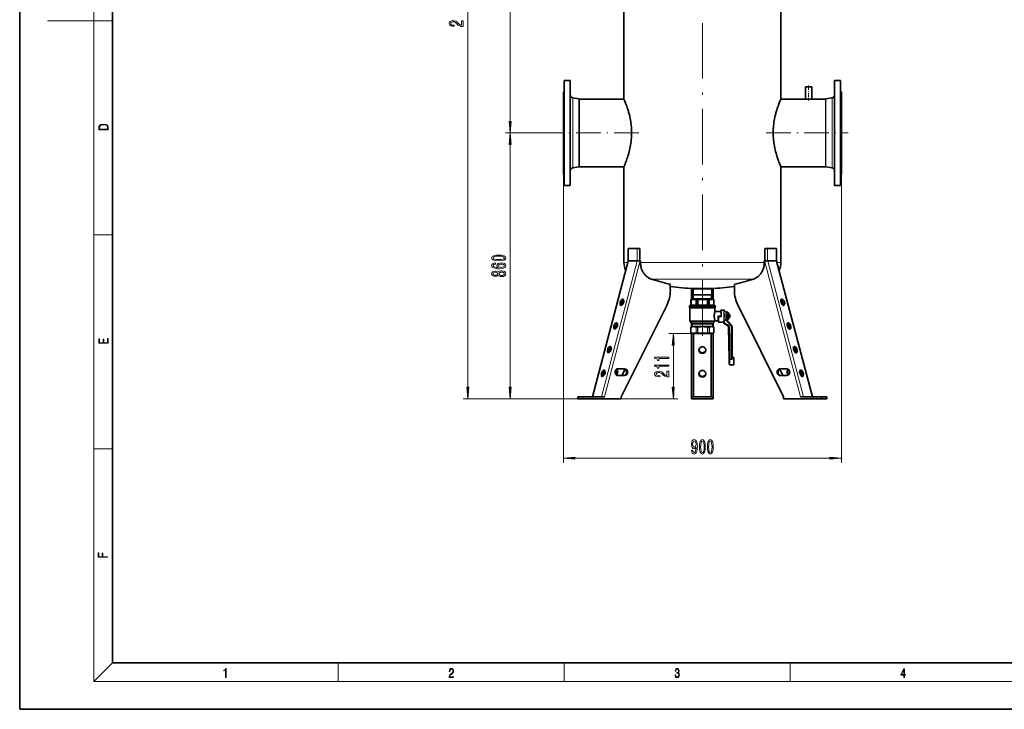
# Model space of a CAD drawing. Extents: x 0 to 420, y 0 to 297.
# Drawn here: x 0 to 212, y 0 to 149 of the extents above; entities that cross this region are included whole.
import ezdxf

# ---------------------------------------------------------------- set-up
doc = ezdxf.new("R2010")
doc.units = 0
doc.linetypes.add('DASHDOT', pattern=[18.5, 12, -3, 0.5, -3])

msp = doc.modelspace()

# ---------------------------------------------------------------- linework, layer by layer
at = {"color": 7, "lineweight": 35}
for p, q in [((0, 297), (0, 0)), ((20, 287), (20, 10)), ((130.41, 131.63), (130.41, 183.69)), ((164.27, 131.63), (164.27, 183.69)), ((117.54, 135.66), (117.54, 114.38)), ((118.81, 135.66), (117.54, 135.66)), ((118.81, 135.66), (118.81, 114.38)), ((169.6, 134.29), (169.56, 134.26)), ((170.61, 134.26), (169.56, 134.26)), ((169.56, 131.63), (169.56, 134.26)), ((170.6, 134.29), (169.6, 134.29)), ((170.95, 134.29), (170.6, 134.29)), ((170.98, 134.26), (170.61, 134.26)), ((170.95, 134.29), (170.98, 134.26)), ((170.98, 131.63), (170.98, 134.26)), ((175.87, 134.27), (175.87, 135.66)), ((175.87, 135.66), (177.14, 135.66)), ((175.87, 112.99), (175.87, 134.27)), ((177.14, 134.27), (177.14, 135.66)), ((177.14, 112.99), (177.14, 134.27)), ((117.34, 133.19), (117.34, 116.54)), ((117.54, 133.19), (117.34, 133.19)), ((120.67, 131.64), (119.36, 131.87)), ((174.01, 131.64), (175.32, 131.87)), ((177.14, 133.19), (177.34, 133.19)), ((177.34, 132.11), (177.34, 133.19)), ((177.34, 115.46), (177.34, 132.11)), ((130.41, 131.63), (120.79, 131.63)), ((164.27, 131.63), (169.56, 131.63)), ((170.61, 131.63), (169.56, 131.63)), ((170.98, 131.63), (170.61, 131.63)), ((170.98, 131.63), (173.89, 131.63)), ((120.67, 117.01), (119.36, 116.78)), ((130.41, 117.02), (120.79, 117.02)), ((130.41, 112.68), (130.41, 117.02)), ((164.27, 117.02), (173.89, 117.02)), ((164.27, 112.68), (164.27, 117.02)), ((174.01, 117.01), (175.32, 116.78)), ((117.34, 116.54), (117.34, 115.46)), ((117.54, 115.46), (117.34, 115.46)), ((177.14, 115.46), (177.34, 115.46)), ((117.54, 114.38), (117.54, 112.99)), ((118.81, 112.99), (117.54, 112.99)), ((118.81, 114.38), (118.81, 112.99)), ((130.41, 112.68), (130.41, 96.37)), ((164.27, 112.68), (164.27, 96.37)), ((175.87, 112.99), (177.14, 112.99)), ((131.33, 99.39), (131.4, 99.39)), ((131.33, 99.39), (131.33, 96.77)), ((133.26, 99.39), (131.4, 99.39)), ((133.26, 99.39), (133.84, 99.39)), ((133.84, 96.77), (133.84, 99.39)), ((160.84, 96.77), (160.84, 99.39)), ((160.84, 99.39), (161.42, 99.39)), ((163.28, 99.39), (161.42, 99.39)), ((163.28, 99.39), (163.35, 99.39)), ((163.35, 96.77), (163.35, 99.39)), ((123.6, 67.39), (131.32, 96.66)), ((133.84, 96.72), (133.84, 96.77)), ((133.9, 96.72), (133.84, 96.72)), ((133.9, 96.72), (133.98, 96.72)), ((133.98, 96.37), (133.98, 96.72)), ((160.78, 96.72), (160.7, 96.72)), ((160.7, 96.37), (160.7, 96.72)), ((160.78, 96.72), (160.84, 96.72)), ((160.84, 96.72), (160.84, 96.77)), ((171.08, 67.39), (163.36, 96.66)), ((140.42, 91.66), (140.42, 90.42)), ((154.26, 91.66), (154.26, 90.42)), ((145.01, 90.78), (145.01, 90.42)), ((145.01, 88.52), (145.01, 90.42)), ((145.33, 90.72), (149.1, 90.72)), ((145.33, 90.72), (145.33, 89.41)), ((145.33, 89.41), (149.1, 89.41)), ((145.36, 89.39), (145.33, 89.41)), ((145.36, 89.39), (149.08, 89.39)), ((145.36, 89.39), (145.36, 88.52)), ((145.41, 90.76), (145.41, 90.72)), ((145.53, 90.76), (147.34, 90.76)), ((145.54, 90.76), (145.54, 90.72)), ((148.93, 90.76), (147.34, 90.76)), ((148.93, 90.76), (149.15, 90.76)), ((149.08, 89.39), (149.32, 89.39)), ((149.1, 90.72), (149.35, 90.72)), ((149.1, 89.41), (149.35, 89.41)), ((149.14, 90.76), (149.14, 90.72)), ((149.27, 90.76), (149.27, 90.72)), ((149.32, 89.39), (149.35, 89.41)), ((149.32, 89.39), (149.32, 88.52)), ((149.35, 90.72), (149.35, 89.41)), ((149.67, 90.78), (149.67, 90.42)), ((149.67, 88.52), (149.67, 90.42)), ((145.01, 88.52), (144.87, 88.39)), ((144.87, 88.39), (144.89, 88.39)), ((144.87, 88.39), (144.87, 87.22)), ((145.02, 88.52), (144.89, 88.39)), ((145.99, 88.39), (144.89, 88.39)), ((144.89, 88.39), (144.89, 87.22)), ((145.01, 88.52), (145.02, 88.52)), ((146.09, 88.52), (145.02, 88.52)), ((146.09, 88.52), (145.99, 88.39)), ((145.99, 88.39), (146.36, 88.39)), ((145.99, 88.39), (145.99, 87.22)), ((146.09, 88.52), (146.39, 88.52)), ((148.45, 88.39), (146.36, 88.39)), ((146.36, 88.39), (146.36, 87.22)), ((148.42, 88.52), (146.39, 88.52)), ((148.42, 88.52), (148.71, 88.52)), ((148.45, 88.39), (148.81, 88.39)), ((148.45, 88.39), (148.45, 87.22)), ((148.71, 88.52), (148.81, 88.39)), ((149.67, 88.52), (148.71, 88.52)), ((149.8, 88.39), (148.81, 88.39)), ((148.81, 88.39), (148.81, 87.22)), ((149.67, 88.52), (149.8, 88.39)), ((149.67, 88.52), (149.67, 88.52)), ((149.67, 88.52), (149.81, 88.39)), ((149.8, 88.39), (149.81, 88.39)), ((149.8, 88.39), (149.8, 87.22)), ((149.81, 88.39), (149.81, 87.22)), ((139.65, 87.09), (129.8, 67.39)), ((144.54, 86.96), (144.54, 86.89)), ((144.54, 86.89), (144.54, 86.89)), ((144.54, 86.89), (150.14, 86.89)), ((144.56, 86.89), (144.56, 86.69)), ((144.62, 86.62), (149.76, 86.62)), ((144.62, 86.62), (144.62, 83.8)), ((144.67, 87.09), (144.67, 87.09)), ((144.67, 87.09), (150.01, 87.09)), ((149.76, 86.62), (150.06, 86.62)), ((150.06, 86.62), (150.06, 85.82)), ((150.06, 85.82), (151.34, 85.82)), ((150.12, 86.89), (150.12, 86.69)), ((150.14, 86.96), (150.14, 86.89)), ((151.95, 86.12), (151.34, 86.12)), ((152.4, 85.73), (152.04, 86.08)), ((152.71, 85.69), (152.49, 85.69)), ((152.97, 85.49), (152.81, 85.65)), ((153.02, 85.16), (153.24, 85.16)), ((153.27, 85.12), (153.24, 85.16)), ((153.24, 85.12), (153.25, 84.86)), ((153.28, 85.11), (153.28, 84.84)), ((155.03, 87.09), (164.88, 67.39)), ((145.03, 83.29), (144.7, 83.61)), ((145.01, 83.31), (145.01, 82.5)), ((145.11, 83.1), (145.11, 82.56)), ((149.57, 83.1), (149.57, 82.56)), ((149.65, 83.29), (149.98, 83.61)), ((149.67, 83.31), (149.67, 82.5)), ((150.06, 83.83), (150.06, 83.8)), ((150.06, 83.82), (150.74, 83.82)), ((150.74, 83.82), (150.74, 83.66)), ((151.31, 84.82), (150.77, 84.82)), ((150.77, 84.82), (150.77, 84.82)), ((151.28, 83.53), (150.86, 83.53)), ((151.29, 83.53), (151.28, 83.53)), ((151.34, 83.52), (151.34, 83.52)), ((151.95, 83.52), (151.34, 83.52)), ((151.99, 83.53), (151.99, 83.36)), ((152.02, 83.22), (152.79, 82.8)), ((152.06, 83.76), (152.07, 83.77)), ((152.52, 84.14), (152.51, 84.15)), ((153.59, 82.88), (152.57, 84.1)), ((152.71, 83.96), (152.69, 83.96)), ((152.97, 84.15), (152.81, 84)), ((153.02, 84.49), (153.24, 84.49)), ((153.25, 84.79), (153.24, 84.52)), ((153.27, 84.52), (153.24, 84.49)), ((153.28, 84.81), (153.28, 84.54)), ((145.11, 82.56), (144.87, 82.42)), ((144.87, 82.42), (144.88, 82.42)), ((144.87, 82.42), (144.87, 81.2)), ((145.01, 81.06), (144.88, 81.18)), ((145.01, 81.06), (145.01, 67.39)), ((145.01, 81.06), (145.03, 81.06)), ((145.01, 81.06), (145.01, 81.06)), ((146.07, 81.06), (145.03, 81.06)), ((145.11, 82.56), (145.37, 82.56)), ((145.37, 82.56), (145.5, 82.56)), ((145.41, 81.06), (145.41, 67.39)), ((145.5, 82.56), (146.33, 82.56)), ((146.22, 82.42), (146.01, 82.42)), ((146.07, 81.06), (146.1, 81.06)), ((146.1, 81.06), (146.36, 81.06)), ((146.22, 82.42), (146.32, 82.42)), ((146.33, 82.56), (149.33, 82.56)), ((146.36, 81.06), (146.4, 81.06)), ((148.39, 81.06), (146.4, 81.06)), ((148.39, 81.06), (148.43, 81.06)), ((148.43, 81.06), (148.7, 81.06)), ((148.47, 82.42), (148.8, 82.42)), ((148.7, 81.06), (148.73, 81.06)), ((149.66, 81.06), (148.73, 81.06)), ((149.27, 81.06), (149.27, 67.39)), ((149.33, 82.56), (149.57, 82.56)), ((149.57, 82.56), (149.81, 82.42)), ((149.66, 81.06), (149.67, 81.06)), ((149.67, 81.06), (149.8, 81.18)), ((149.67, 81.06), (149.67, 67.39)), ((149.67, 81.06), (149.67, 81.06)), ((149.8, 82.42), (149.81, 82.42)), ((149.81, 82.42), (149.81, 81.2)), ((152.99, 82.46), (153.14, 75.5)), ((153.19, 81.11), (153.19, 75.44)), ((153.75, 82.45), (153.75, 75.85)), ((153.15, 74.76), (153.15, 74.76)), ((153.19, 74.76), (153.15, 74.76)), ((153.19, 75.24), (153.19, 75.01)), ((153.75, 75.85), (153.75, 75.85)), ((153.87, 75.86), (154.07, 75.86)), ((130.56, 73.46), (129.12, 73.46)), ((130.66, 73.37), (129.97, 71.99)), ((153.18, 74.32), (154.07, 74.32)), ((164.02, 73.37), (164.71, 71.99)), ((164.12, 73.46), (165.56, 73.46)), ((129.12, 71.99), (130.56, 71.99)), ((165.56, 71.99), (164.12, 71.99)), ((120.45, 67.39), (120.63, 67.39)), ((120.45, 67.39), (120.45, 66.99)), ((120.45, 66.99), (120.63, 66.99)), ((120.63, 67.39), (121.63, 67.39)), ((120.63, 66.99), (121.63, 66.99)), ((121.63, 67.39), (123.45, 67.39)), ((121.63, 66.99), (123.45, 66.99)), ((126.18, 67.39), (123.45, 67.39)), ((129.8, 66.99), (123.45, 66.99)), ((129.8, 67.39), (129.8, 66.99)), ((145.01, 67.39), (145.41, 67.39)), ((145.01, 67.39), (145.01, 66.99)), ((145.01, 66.99), (149.67, 66.99)), ((145.41, 67.39), (149.27, 67.39)), ((149.27, 67.39), (149.67, 67.39)), ((149.67, 67.39), (149.67, 66.99)), ((164.88, 67.39), (164.88, 66.99)), ((171.23, 66.99), (164.88, 66.99)), ((168.5, 67.39), (171.23, 67.39)), ((171.23, 67.39), (173.05, 67.39)), ((171.23, 66.99), (173.05, 66.99)), ((173.05, 67.39), (174.05, 67.39)), ((173.05, 66.99), (174.05, 66.99)), ((174.05, 67.39), (174.23, 67.39)), ((174.05, 66.99), (174.23, 66.99)), ((174.23, 67.39), (174.23, 66.99)), ((20, 10), (410, 10)), ((0, 0), (420, 0))]:
    msp.add_line(p, q, dxfattribs=at)
at = {"color": 7, "lineweight": 13}
for p, q in [((16, 291), (16, 6)), ((96.69, 69.48), (96.69, 231.47)), ((105.87, 126.81), (105.87, 188.5)), ((16, 148.5), (6, 148.5)), ((16, 148.5), (20, 148.5)), ((119.36, 131.87), (119.36, 117.7)), ((175.32, 130.94), (175.32, 131.87)), ((120.67, 131.64), (120.67, 117.91)), ((120.79, 131.63), (120.79, 117.91)), ((173.89, 130.73), (173.89, 131.63)), ((173.89, 117.02), (173.89, 130.73)), ((174.01, 130.74), (174.01, 131.64)), ((174.01, 117.01), (174.01, 130.74)), ((175.32, 116.78), (175.32, 130.94)), ((115.86, 124.32), (104.87, 124.32)), ((115.86, 124.32), (104.87, 124.32)), ((105.87, 69.48), (105.87, 121.83)), ((119.36, 117.7), (119.36, 116.78)), ((120.67, 117.91), (120.67, 117.01)), ((120.79, 117.91), (120.79, 117.02)), ((117.34, 115.46), (117.34, 53.14)), ((177.34, 115.46), (177.34, 53.14)), ((16, 102.33), (20, 102.33)), ((131.4, 99.39), (131.4, 96.77)), ((133.26, 96.77), (133.26, 99.39)), ((161.42, 99.39), (161.42, 96.77)), ((163.28, 96.77), (163.28, 99.39)), ((123.66, 67.39), (131.38, 96.68)), ((125.53, 67.39), (133.25, 96.68)), ((126.18, 67.39), (133.87, 96.54)), ((130.41, 96.37), (131.24, 96.37)), ((131.33, 96.77), (131.4, 96.77)), ((133.25, 96.68), (131.38, 96.68)), ((133.26, 96.77), (131.4, 96.77)), ((133.26, 96.77), (133.84, 96.77)), ((133.98, 96.37), (160.7, 96.37)), ((168.5, 67.39), (160.81, 96.54)), ((160.84, 96.77), (161.42, 96.77)), ((163.28, 96.77), (161.42, 96.77)), ((169.15, 67.39), (161.43, 96.68)), ((163.3, 96.68), (161.43, 96.68)), ((163.28, 96.77), (163.35, 96.77)), ((171.02, 67.39), (163.3, 96.68)), ((163.44, 96.37), (164.27, 96.37)), ((136.31, 92.8), (158.37, 92.8)), ((145.01, 90.42), (145.33, 90.42)), ((145.47, 90.72), (145.47, 90.76)), ((149.21, 90.76), (149.21, 90.72)), ((149.35, 90.42), (149.67, 90.42)), ((144.87, 87.22), (144.89, 87.22)), ((145.99, 87.22), (144.89, 87.22)), ((145.99, 87.22), (146.36, 87.22)), ((148.45, 87.22), (146.36, 87.22)), ((148.45, 87.22), (148.81, 87.22)), ((149.8, 87.22), (148.81, 87.22)), ((149.8, 87.22), (149.81, 87.22)), ((144.54, 86.96), (144.54, 86.96)), ((144.54, 86.96), (150.14, 86.96)), ((144.56, 86.69), (149.82, 86.69)), ((149.82, 86.69), (150.12, 86.69)), ((153.02, 85.12), (153.24, 85.12)), ((153.28, 85.11), (153.24, 85.12)), ((144.62, 83.8), (149.76, 83.8)), ((144.7, 83.61), (149.69, 83.61)), ((145.03, 83.29), (149.4, 83.29)), ((145.11, 83.1), (149.33, 83.1)), ((149.33, 83.1), (149.57, 83.1)), ((149.4, 83.29), (149.65, 83.29)), ((149.98, 83.61), (149.69, 83.61)), ((150.06, 83.8), (149.76, 83.8)), ((151.28, 83.53), (150.88, 83.53)), ((151.31, 84.68), (150.91, 84.68)), ((151.37, 84.89), (151.37, 84.89)), ((151.99, 83.53), (151.99, 83.36)), ((151.99, 83.28), (152.02, 83.28)), ((152.02, 83.67), (152.02, 83.68)), ((152.02, 83.67), (152.02, 83.36)), ((152.02, 83.67), (152.09, 83.67)), ((152.02, 83.36), (152.09, 83.36)), ((152.02, 83.22), (152.79, 82.8)), ((152.02, 83.22), (152.05, 83.22)), ((152.82, 82.8), (152.05, 83.22)), ((152.09, 83.67), (152.09, 83.36)), ((152.89, 82.92), (152.09, 83.36)), ((152.11, 83.77), (152.16, 83.73)), ((153.45, 82.75), (152.38, 84.02)), ((153.02, 84.86), (153.25, 84.86)), ((153.02, 84.79), (153.25, 84.79)), ((153.02, 84.52), (153.24, 84.52)), ((153.28, 84.54), (153.24, 84.52)), ((153.28, 84.84), (153.25, 84.86)), ((153.28, 84.81), (153.25, 84.79)), ((146.4, 81.06), (140.07, 81.06)), ((144.87, 81.2), (144.88, 81.2)), ((144.88, 81.2), (144.88, 82.42)), ((144.89, 81.2), (144.88, 81.2)), ((144.88, 81.18), (144.89, 81.18)), ((144.89, 81.18), (144.89, 81.18)), ((145.01, 81.06), (144.89, 81.18)), ((144.9, 81.2), (144.9, 82.43)), ((144.9, 81.2), (144.9, 81.2)), ((145.97, 81.2), (144.9, 81.2)), ((145.03, 81.06), (144.91, 81.18)), ((145.98, 81.18), (144.91, 81.18)), ((144.91, 81.18), (144.91, 81.18)), ((145.47, 67.39), (145.47, 81.06)), ((145.97, 81.2), (145.97, 82.43)), ((145.98, 81.2), (145.97, 81.2)), ((145.98, 81.18), (145.98, 81.18)), ((146.07, 81.06), (145.98, 81.18)), ((146.01, 81.2), (146.01, 82.42)), ((146.01, 81.2), (146.01, 81.2)), ((146.01, 81.2), (146.32, 81.2)), ((146.1, 81.06), (146.01, 81.18)), ((146.02, 81.18), (146.01, 81.18)), ((146.02, 81.18), (146.33, 81.18)), ((146.32, 81.2), (146.32, 82.42)), ((146.33, 81.2), (146.32, 81.2)), ((146.33, 81.18), (146.33, 81.18)), ((146.38, 81.2), (146.37, 81.2)), ((146.38, 81.18), (146.37, 81.18)), ((146.38, 81.2), (146.38, 82.43)), ((148.41, 81.2), (146.38, 81.2)), ((148.41, 81.18), (146.38, 81.18)), ((148.41, 81.2), (148.41, 82.43)), ((148.42, 81.2), (148.41, 81.2)), ((148.42, 81.18), (148.41, 81.18)), ((148.47, 81.2), (148.46, 81.2)), ((148.47, 81.18), (148.46, 81.18)), ((148.47, 81.2), (148.47, 82.42)), ((148.47, 81.2), (148.8, 81.2)), ((148.47, 81.18), (148.79, 81.18)), ((148.7, 81.06), (148.8, 81.18)), ((148.73, 81.06), (148.83, 81.18)), ((148.8, 81.18), (148.79, 81.18)), ((148.8, 81.2), (148.8, 82.42)), ((148.81, 81.2), (148.8, 81.2)), ((148.84, 81.2), (148.83, 81.2)), ((149.78, 81.18), (148.83, 81.18)), ((148.83, 81.18), (148.83, 81.18)), ((148.84, 81.2), (148.84, 82.43)), ((149.79, 81.2), (148.84, 81.2)), ((149.21, 81.06), (149.21, 67.39)), ((149.66, 81.06), (149.78, 81.18)), ((149.67, 81.06), (149.79, 81.18)), ((149.78, 81.18), (149.78, 81.18)), ((149.79, 81.2), (149.79, 82.43)), ((149.79, 81.2), (149.79, 81.2)), ((149.79, 81.18), (149.8, 81.18)), ((149.79, 81.18), (149.79, 81.18)), ((149.8, 81.2), (149.8, 82.42)), ((149.8, 81.2), (149.81, 81.2)), ((149.8, 81.2), (149.8, 81.2)), ((152.79, 82.8), (152.82, 82.8)), ((152.99, 82.46), (153.02, 82.46)), ((152.99, 82.46), (153.14, 75.5)), ((153.02, 82.46), (153.17, 75.5)), ((153.16, 82.46), (153.19, 81.11)), ((153.56, 82.45), (153.75, 82.45)), ((153.56, 82.45), (153.56, 75.5)), ((141.07, 69.48), (141.07, 78.57)), ((153.14, 75.38), (153.14, 75.38)), ((153.56, 75.5), (153.2, 75.5)), ((153.56, 75.44), (153.2, 75.44)), ((123.45, 66.99), (95.69, 66.99)), ((123.45, 66.99), (104.87, 66.99)), ((120.63, 67.39), (120.63, 66.99)), ((121.63, 67.39), (121.63, 66.99)), ((123.45, 67.39), (123.45, 66.99)), ((129.8, 66.99), (142.07, 66.99)), ((171.23, 67.39), (171.23, 66.99)), ((173.05, 67.39), (173.05, 66.99)), ((174.05, 67.39), (174.05, 66.99)), ((16, 56.17), (20, 56.17)), ((119.83, 54.14), (174.85, 54.14)), ((20, 10), (16, 6)), ((68.75, 6), (68.75, 10)), ((117.5, 6), (117.5, 10)), ((166.25, 6), (166.25, 10)), ((414, 6), (16, 6))]:
    msp.add_line(p, q, dxfattribs=at)
at = {"color": 7, "linetype": 'DASHDOT', "lineweight": 13}
msp.add_line((147.34, 80.53), (147.34, 227.85), dxfattribs=at)
at = {"color": 7, "linetype": 'DASHDOT', "lineweight": 13, "ltscale": 0.080939}
msp.add_line((170.27, 134.56), (170.27, 131.33), dxfattribs=at)
at = {"color": 7, "linetype": 'DASHDOT', "lineweight": 13, "ltscale": 0.443858}
msp.add_line((133.61, 124.32), (115.86, 124.32), dxfattribs=at)
at = {"color": 7, "linetype": 'DASHDOT', "lineweight": 13, "ltscale": 0.442384}
msp.add_line((161.12, 124.32), (178.81, 124.32), dxfattribs=at)
at = {"color": 7, "linetype": 'DASHDOT', "lineweight": 13, "ltscale": 0.066984}
msp.add_line((147.34, 88.3), (147.34, 90.98), dxfattribs=at)
at = {"color": 7, "linetype": 'DASHDOT', "lineweight": 13, "ltscale": 0.140096}
msp.add_line((147.34, 81.95), (147.34, 87.56), dxfattribs=at)
at = {"color": 7, "lineweight": 13}
for points in [[(95.69, 147.27), (95.69, 148.51), (95.32, 148.51), (95.32, 147.53), (95.12, 147.59), (94.95, 147.68), (94.64, 147.97), (94.51, 148.12), (94.32, 148.29), (94.11, 148.42), (93.85, 148.49), (93.56, 148.51), (93.2, 148.47), (92.92, 148.35), (92.73, 148.16), (92.67, 147.92), (92.74, 147.67), (92.95, 147.48), (93.27, 147.36), (93.7, 147.32), (93.76, 147.32), (93.76, 147.55), (93.72, 147.55), (93.43, 147.58), (93.21, 147.65), (93.08, 147.76), (93.03, 147.9), (93.07, 148.06), (93.18, 148.17), (93.35, 148.24), (93.56, 148.27), (93.76, 148.25), (93.93, 148.2), (94.07, 148.12), (94.2, 148), (94.34, 147.85), (94.61, 147.59), (94.9, 147.41), (95.24, 147.31), (95.68, 147.27)], [(17.09, 125.37), (17.09, 125.02), (19.09, 125.02), (19.09, 125.43), (19.08, 125.68), (19.01, 125.88), (18.87, 126.01), (18.67, 126.11), (18.41, 126.17), (18.09, 126.19), (17.79, 126.17), (17.54, 126.12), (17.35, 126.03), (17.2, 125.91), (17.11, 125.71), (17.09, 125.47)], [(18.93, 125.15), (17.26, 125.15), (17.26, 125.43), (17.27, 125.66), (17.35, 125.83), (17.47, 125.93), (17.63, 125.99), (17.84, 126.04), (18.09, 126.05), (18.36, 126.04), (18.58, 125.99), (18.74, 125.92), (18.85, 125.82), (18.92, 125.66), (18.93, 125.44)], [(105.65, 126.81), (105.87, 124.32), (106.08, 126.81)], [(106.08, 121.83), (105.87, 124.32), (105.65, 121.83)], [(103.4, 96.74), (104.08, 96.78), (104.56, 96.9), (104.86, 97.1), (104.95, 97.37), (104.86, 97.64), (104.56, 97.83), (104.08, 97.95), (103.4, 97.99), (102.73, 97.95), (102.46, 97.9), (102.24, 97.83), (101.94, 97.64), (101.84, 97.37), (101.94, 97.1), (102.24, 96.9), (102.73, 96.78)], [(102.67, 96.28), (102.32, 96.23), (102.06, 96.12), (101.9, 95.94), (101.84, 95.71), (101.87, 95.56), (101.96, 95.43), (102.09, 95.31), (102.28, 95.21), (102.52, 95.13), (102.81, 95.08), (103.15, 95.04), (103.53, 95.03), (104.15, 95.07), (104.59, 95.2), (104.86, 95.4), (104.95, 95.68), (104.87, 95.93), (104.67, 96.13), (104.35, 96.25), (103.94, 96.3), (103.53, 96.25), (103.22, 96.13), (103.02, 95.95), (102.95, 95.72), (103.04, 95.47), (103.28, 95.29), (102.81, 95.33), (102.47, 95.41), (102.26, 95.54), (102.19, 95.71), (102.23, 95.84), (102.32, 95.94), (102.47, 96.01), (102.67, 96.04)], [(103.4, 96.99), (102.88, 97.01), (102.5, 97.08), (102.28, 97.19), (102.2, 97.37), (102.28, 97.54), (102.5, 97.66), (102.88, 97.72), (103.4, 97.74), (103.93, 97.72), (104.3, 97.66), (104.52, 97.54), (104.6, 97.37), (104.52, 97.19), (104.3, 97.08), (103.93, 97.01)], [(103.95, 96.04), (104.22, 96.02), (104.43, 95.94), (104.57, 95.83), (104.61, 95.68), (104.57, 95.53), (104.43, 95.41), (104.23, 95.34), (103.95, 95.31), (103.69, 95.34), (103.48, 95.41), (103.35, 95.53), (103.3, 95.69), (103.35, 95.83), (103.48, 95.94), (103.68, 96.02)], [(103.25, 93.62), (103.37, 93.49), (103.54, 93.4), (103.75, 93.34), (104, 93.33), (104.39, 93.37), (104.69, 93.49), (104.88, 93.68), (104.95, 93.95), (104.88, 94.21), (104.69, 94.4), (104.39, 94.52), (104, 94.57), (103.75, 94.54), (103.54, 94.49), (103.37, 94.4), (103.25, 94.27), (103.14, 94.37), (103, 94.44), (102.83, 94.49), (102.62, 94.5), (102.31, 94.46), (102.06, 94.35), (101.9, 94.18), (101.84, 93.95), (101.9, 93.71), (102.06, 93.54), (102.31, 93.42), (102.62, 93.39), (102.83, 93.4), (103, 93.44)], [(102.65, 93.63), (102.46, 93.65), (102.31, 93.71), (102.22, 93.81), (102.19, 93.95), (102.22, 94.08), (102.31, 94.17), (102.46, 94.24), (102.65, 94.26), (102.85, 94.24), (103, 94.17), (103.1, 94.08), (103.13, 93.95), (103.09, 93.81), (103, 93.71), (102.85, 93.65)], [(104, 93.57), (103.77, 93.6), (103.59, 93.67), (103.48, 93.79), (103.44, 93.95), (103.48, 94.1), (103.59, 94.22), (103.77, 94.29), (104, 94.32), (104.24, 94.29), (104.43, 94.22), (104.55, 94.1), (104.59, 93.95), (104.55, 93.79), (104.43, 93.67), (104.24, 93.6)], [(141.28, 78.57), (141.07, 81.06), (140.85, 78.57)], [(19.09, 78.94), (19.09, 79.95), (18.93, 79.95), (18.93, 79.08), (18.15, 79.08), (18.15, 79.85), (17.98, 79.85), (17.98, 79.08), (17.26, 79.08), (17.26, 79.93), (17.09, 79.93), (17.09, 78.94)], [(140.07, 75.69), (140.07, 75.92), (137.04, 75.92), (137.04, 75.75), (137.31, 75.7), (137.49, 75.61), (137.59, 75.47), (137.62, 75.27), (137.93, 75.27), (137.93, 75.69)], [(140.07, 73.98), (140.07, 74.21), (137.04, 74.21), (137.04, 74.04), (137.31, 73.99), (137.49, 73.9), (137.59, 73.75), (137.62, 73.56), (137.93, 73.56), (137.93, 73.98)], [(140.07, 71.68), (140.07, 72.92), (139.69, 72.92), (139.69, 71.94), (139.49, 71.99), (139.32, 72.09), (139.02, 72.37), (138.89, 72.53), (138.7, 72.7), (138.48, 72.82), (138.23, 72.89), (137.94, 72.92), (137.58, 72.87), (137.29, 72.75), (137.11, 72.56), (137.04, 72.32), (137.12, 72.07), (137.32, 71.88), (137.65, 71.76), (138.07, 71.72), (138.13, 71.72), (138.13, 71.96), (138.1, 71.96), (137.81, 71.98), (137.59, 72.05), (137.45, 72.16), (137.4, 72.31), (137.45, 72.46), (137.55, 72.57), (137.72, 72.64), (137.93, 72.67), (138.13, 72.65), (138.3, 72.6), (138.45, 72.52), (138.58, 72.41), (138.72, 72.25), (138.99, 72), (139.27, 71.82), (139.62, 71.71), (140.05, 71.68)], [(96.47, 69.48), (96.69, 66.99), (96.91, 69.48)], [(105.65, 69.48), (105.87, 66.99), (106.08, 69.48)], [(140.85, 69.48), (141.07, 66.99), (141.28, 69.48)], [(145.01, 55.89), (145.04, 55.55), (145.16, 55.28), (145.33, 55.12), (145.57, 55.06), (145.72, 55.09), (145.86, 55.17), (145.97, 55.3), (146.07, 55.49), (146.15, 55.73), (146.21, 56.02), (146.24, 56.36), (146.25, 56.75), (146.21, 57.36), (146.08, 57.8), (145.88, 58.07), (145.6, 58.17), (145.35, 58.09), (145.16, 57.88), (145.03, 57.56), (144.99, 57.16), (145.03, 56.74), (145.15, 56.43), (145.34, 56.23), (145.57, 56.16), (145.81, 56.25), (145.99, 56.5), (145.95, 56.02), (145.87, 55.68), (145.74, 55.47), (145.57, 55.41), (145.43, 55.44), (145.34, 55.53), (145.27, 55.68), (145.24, 55.89)], [(145.24, 57.16), (145.27, 57.43), (145.34, 57.64), (145.45, 57.78), (145.6, 57.82), (145.76, 57.78), (145.87, 57.64), (145.94, 57.44), (145.97, 57.17), (145.94, 56.89), (145.87, 56.69), (145.75, 56.57), (145.59, 56.52), (145.45, 56.57), (145.34, 56.69), (145.27, 56.89)], [(146.71, 56.61), (146.75, 55.93), (146.88, 55.45), (147.07, 55.15), (147.34, 55.06), (147.61, 55.15), (147.8, 55.45), (147.92, 55.93), (147.96, 56.61), (147.92, 57.28), (147.87, 57.55), (147.8, 57.77), (147.61, 58.07), (147.34, 58.17), (147.07, 58.07), (146.88, 57.77), (146.75, 57.28)], [(146.96, 56.61), (146.98, 57.13), (147.05, 57.51), (147.17, 57.73), (147.34, 57.81), (147.51, 57.73), (147.63, 57.51), (147.69, 57.13), (147.71, 56.61), (147.69, 56.08), (147.63, 55.71), (147.51, 55.49), (147.34, 55.41), (147.17, 55.49), (147.05, 55.71), (146.98, 56.08)], [(148.43, 56.61), (148.46, 55.93), (148.59, 55.45), (148.78, 55.15), (149.05, 55.06), (149.32, 55.15), (149.51, 55.45), (149.63, 55.93), (149.67, 56.61), (149.63, 57.28), (149.58, 57.55), (149.51, 57.77), (149.32, 58.07), (149.05, 58.17), (148.78, 58.07), (148.59, 57.77), (148.46, 57.28)], [(148.67, 56.61), (148.7, 57.13), (148.76, 57.51), (148.88, 57.73), (149.05, 57.81), (149.22, 57.73), (149.34, 57.51), (149.4, 57.13), (149.42, 56.61), (149.4, 56.08), (149.34, 55.71), (149.22, 55.49), (149.05, 55.41), (148.88, 55.49), (148.76, 55.71), (148.7, 56.08)], [(119.83, 54.36), (117.34, 54.14), (119.83, 53.93)], [(174.85, 53.93), (177.34, 54.14), (174.85, 54.36)], [(18.92, 32.78), (18.92, 32.92), (17.97, 32.92), (17.97, 33.66), (17.81, 33.66), (17.81, 32.92), (17.09, 32.92), (17.09, 33.73), (16.92, 33.73), (16.92, 32.78)], [(44.41, 6.87), (44.55, 6.87), (44.55, 8.82), (44.42, 8.82), (44.39, 8.64), (44.32, 8.52), (44.21, 8.45), (44.06, 8.44), (44.05, 8.44), (44.05, 8.32), (44.07, 8.32), (44.27, 8.34), (44.41, 8.42)], [(92.67, 6.87), (93.61, 6.87), (93.61, 7.03), (92.81, 7.03), (92.83, 7.17), (92.9, 7.29), (92.99, 7.41), (93.12, 7.52), (93.34, 7.68), (93.51, 7.86), (93.59, 8.04), (93.62, 8.26), (93.59, 8.49), (93.5, 8.67), (93.36, 8.78), (93.18, 8.82), (92.98, 8.77), (92.84, 8.65), (92.74, 8.45), (92.71, 8.17), (92.84, 8.17), (92.87, 8.38), (92.93, 8.53), (93.03, 8.62), (93.18, 8.66), (93.3, 8.63), (93.4, 8.55), (93.46, 8.42), (93.49, 8.25), (93.46, 8.09), (93.4, 7.95), (93.24, 7.8), (93.03, 7.63), (92.87, 7.48), (92.76, 7.31), (92.69, 7.14), (92.67, 6.93)], [(141.43, 7.43), (141.43, 7.43), (141.46, 7.17), (141.55, 6.98), (141.7, 6.86), (141.9, 6.82), (142.09, 6.86), (142.24, 6.98), (142.34, 7.16), (142.37, 7.4), (142.35, 7.57), (142.3, 7.72), (142.23, 7.82), (142.12, 7.89), (142.27, 8.06), (142.32, 8.32), (142.29, 8.52), (142.21, 8.68), (142.08, 8.78), (141.91, 8.82), (141.73, 8.78), (141.59, 8.67), (141.51, 8.48), (141.47, 8.24), (141.6, 8.24), (141.62, 8.42), (141.68, 8.56), (141.78, 8.64), (141.91, 8.67), (142.02, 8.64), (142.11, 8.57), (142.17, 8.46), (142.19, 8.32), (142.17, 8.15), (142.1, 8.04), (142, 7.97), (141.85, 7.94), (141.8, 7.95), (141.8, 7.8), (141.86, 7.81), (142.02, 7.78), (142.14, 7.71), (142.2, 7.58), (142.23, 7.41), (142.2, 7.22), (142.14, 7.08), (142.03, 6.99), (141.89, 6.97), (141.76, 7), (141.65, 7.09), (141.59, 7.23), (141.57, 7.43)], [(190.81, 6.87), (190.95, 6.87), (190.95, 7.36), (191.14, 7.36), (191.14, 7.5), (190.95, 7.5), (190.95, 8.76), (190.8, 8.76), (190.18, 7.5), (190.18, 7.36), (190.81, 7.36)], [(190.81, 7.5), (190.31, 7.5), (190.81, 8.53)]]:
    msp.add_lwpolyline(points, close=True, dxfattribs=at)
at = {"color": 7, "lineweight": 35}
for points in [[(130.77, 117.91), (130.87, 118.16), (130.97, 118.43), (131.06, 118.71), (131.16, 119.01), (131.27, 119.33), (131.37, 119.66), (131.43, 119.89), (131.49, 120.11), (131.55, 120.35), (131.61, 120.58), (131.69, 120.95), (131.77, 121.32), (131.84, 121.7), (131.9, 122.09), (131.95, 122.47), (131.99, 122.85), (132.02, 123.24), (132.05, 123.63), (132.06, 124.02), (132.06, 124.41), (132.05, 124.8), (132.04, 125.19), (132.01, 125.58), (131.97, 125.96), (131.93, 126.34), (131.88, 126.71), (131.82, 127.08), (131.74, 127.46), (131.66, 127.84), (131.58, 128.2), (131.49, 128.55), (131.42, 128.78), (131.36, 129.01), (131.29, 129.23), (131.23, 129.44), (131.13, 129.74), (131.03, 130.02), (130.94, 130.29), (130.85, 130.54), (130.76, 130.77), (130.6, 131.17), (130.48, 131.46), (130.41, 131.63)], [(163.91, 130.73), (163.75, 130.31), (163.67, 130.08), (163.58, 129.83), (163.49, 129.58), (163.41, 129.31), (163.28, 128.89), (163.22, 128.67), (163.16, 128.44), (163.08, 128.1), (163, 127.75), (162.92, 127.39), (162.85, 127.02), (162.79, 126.63), (162.74, 126.24), (162.69, 125.84), (162.66, 125.44), (162.64, 125.24), (162.63, 125.03), (162.63, 124.83), (162.62, 124.63), (162.62, 124.26), (162.62, 123.9), (162.64, 123.54), (162.66, 123.18), (162.69, 122.82), (162.73, 122.49), (162.77, 122.16), (162.82, 121.84), (162.87, 121.52), (162.91, 121.31), (162.95, 121.1), (163.04, 120.69), (163.13, 120.31), (163.23, 119.95), (163.33, 119.59), (163.41, 119.35), (163.48, 119.11), (163.56, 118.87), (163.64, 118.63), (163.76, 118.31), (163.87, 118.02), (163.96, 117.79), (164.11, 117.41), (164.27, 117.02)], [(170.81, 131.62), (170.69, 131.61), (170.55, 131.6), (170.33, 131.6), (170.1, 131.6), (169.89, 131.61), (169.79, 131.61), (169.63, 131.63)], [(133.98, 96.37), (133.99, 96.16), (134, 95.96), (134.03, 95.75), (134.06, 95.55), (134.11, 95.35), (134.16, 95.15), (134.23, 94.96), (134.29, 94.79), (134.36, 94.62), (134.44, 94.46), (134.53, 94.3), (134.62, 94.15), (134.72, 94.01), (134.83, 93.87), (134.94, 93.74), (135.05, 93.61), (135.17, 93.49), (135.3, 93.38), (135.43, 93.28), (135.57, 93.18), (135.7, 93.09), (135.85, 93.01), (136, 92.93), (136.15, 92.86), (136.31, 92.8)], [(160.7, 96.37), (160.69, 96.16), (160.68, 95.96), (160.65, 95.75), (160.62, 95.55), (160.57, 95.35), (160.52, 95.15), (160.45, 94.96), (160.39, 94.79), (160.31, 94.62), (160.24, 94.46), (160.15, 94.3), (160.06, 94.15), (159.96, 94.01), (159.85, 93.87), (159.74, 93.74), (159.63, 93.61), (159.5, 93.49), (159.38, 93.38), (159.25, 93.28), (159.11, 93.18), (158.98, 93.09), (158.83, 93.01), (158.68, 92.93), (158.53, 92.86), (158.37, 92.8)], [(144.89, 87.22), (144.89, 87.2), (144.88, 87.17), (144.86, 87.14), (144.85, 87.12), (144.82, 87.11), (144.8, 87.1), (144.78, 87.09), (144.76, 87.09)], [(145.99, 87.22), (145.99, 87.19), (145.98, 87.16), (145.96, 87.13), (145.94, 87.11), (145.93, 87.1), (145.91, 87.09), (145.89, 87.09)], [(146.36, 87.22), (146.36, 87.16), (146.35, 87.14), (146.35, 87.11), (146.34, 87.1), (146.34, 87.09), (146.34, 87.09), (146.33, 87.09)], [(148.45, 87.22), (148.46, 87.16), (148.46, 87.14), (148.47, 87.11), (148.47, 87.1), (148.48, 87.09), (148.48, 87.09), (148.49, 87.09)], [(148.81, 87.22), (148.81, 87.19), (148.82, 87.16), (148.84, 87.13), (148.86, 87.11), (148.88, 87.1), (148.9, 87.09), (148.91, 87.09)], [(149.8, 87.22), (149.81, 87.2), (149.81, 87.17), (149.83, 87.14), (149.85, 87.12), (149.87, 87.11), (149.89, 87.1), (149.91, 87.09), (149.93, 87.09)], [(150.06, 85.82), (150.06, 85.81), (150.05, 85.79), (150.04, 85.76), (150.02, 85.66), (149.98, 85.53), (149.96, 85.45), (149.94, 85.33), (149.92, 85.21), (149.91, 85.09), (149.9, 84.96), (149.89, 84.82)], [(153.01, 84.31), (153.02, 84.45), (153.02, 84.76), (153.02, 85.12), (153.01, 85.31), (153.01, 85.38), (153, 85.42), (152.99, 85.46), (152.97, 85.48), (152.97, 85.49)], [(149.89, 84.82), (149.9, 84.69), (149.91, 84.56), (149.92, 84.44), (149.94, 84.35), (149.95, 84.26), (149.98, 84.13), (150, 84.06), (150.03, 83.93), (150.05, 83.85), (150.06, 83.83)], [(150.86, 83.53), (150.85, 83.53), (150.82, 83.54), (150.79, 83.55), (150.77, 83.58), (150.75, 83.6), (150.74, 83.63), (150.74, 83.66)], [(150.91, 84.68), (150.88, 84.7), (150.79, 84.8), (150.77, 84.82), (150.77, 84.82)], [(151.38, 84.83), (151.37, 84.81), (151.37, 84.79), (151.36, 84.76), (151.35, 84.75), (151.34, 84.72), (151.31, 84.68)], [(152.02, 83.22), (152, 83.24), (151.99, 83.26), (151.99, 83.28), (151.99, 83.33), (151.99, 83.36)], [(152.02, 83.69), (152.03, 83.7), (152.04, 83.73), (152.06, 83.76)], [(152.07, 83.77), (152.11, 83.85), (152.14, 83.9)], [(152.42, 84.18), (152.38, 84.17), (152.33, 84.15)], [(152.51, 84.15), (152.48, 84.17), (152.46, 84.18), (152.44, 84.18), (152.43, 84.18), (152.42, 84.18)], [(152.57, 84.1), (152.56, 84.11), (152.52, 84.14)], [(153.01, 84.31), (153.01, 84.25), (153, 84.21), (152.99, 84.18), (152.97, 84.15)], [(144.88, 82.42), (144.88, 82.42), (144.89, 82.42), (144.9, 82.43)], [(145.37, 82.56), (145.29, 82.55), (145.2, 82.53), (145.12, 82.51), (145.03, 82.48), (144.97, 82.46), (144.9, 82.43)], [(145.5, 82.56), (145.59, 82.55), (145.67, 82.53), (145.76, 82.51), (145.85, 82.48), (145.91, 82.46), (145.97, 82.43)], [(148.41, 82.43), (148.21, 82.47), (148.02, 82.51), (147.83, 82.53), (147.64, 82.55), (147.46, 82.56), (147.28, 82.56), (147.09, 82.54), (146.9, 82.53), (146.73, 82.5), (146.56, 82.47), (146.38, 82.43)], [(149.79, 82.43), (149.69, 82.47), (149.6, 82.51), (149.51, 82.53), (149.43, 82.55), (149.34, 82.55), (149.25, 82.55), (149.16, 82.54), (149.08, 82.52), (149, 82.5), (148.92, 82.47), (148.84, 82.43)], [(149.8, 82.42), (149.8, 82.42), (149.8, 82.42), (149.79, 82.43)], [(153.19, 75.5), (153.19, 77.95), (153.19, 81.11)], [(153.15, 74.93), (153.15, 74.6), (153.16, 74.44), (153.16, 74.37), (153.17, 74.34), (153.17, 74.33), (153.18, 74.32), (153.18, 74.32)], [(153.19, 75.44), (153.19, 75.46), (153.2, 75.5)], [(153.19, 75.09), (153.19, 75.17), (153.19, 75.24)], [(153.19, 74.76), (153.19, 74.76), (153.19, 74.84), (153.19, 75.01)], [(154.07, 75.86), (154.1, 75.85), (154.11, 75.84), (154.13, 75.82), (154.14, 75.8), (154.14, 75.76), (154.15, 75.68), (154.15, 75.48), (154.16, 75.1), (154.16, 75.09)], [(154.07, 74.32), (154.1, 74.33), (154.11, 74.34), (154.13, 74.36), (154.14, 74.38), (154.14, 74.42), (154.15, 74.5), (154.15, 74.71), (154.16, 75.08), (154.16, 75.09)]]:
    msp.add_lwpolyline(points, dxfattribs=at)
at = {"color": 7, "lineweight": 13}
for points in [[(151.99, 83.28), (151.99, 83.28), (151.99, 83.28), (151.99, 83.28), (151.99, 83.3), (151.99, 83.36)], [(152.02, 83.36), (152.02, 83.29), (152.02, 83.28), (152.02, 83.28), (152.02, 83.28), (152.02, 83.28)], [(152.09, 83.36), (152.07, 83.27), (152.06, 83.22), (152.05, 83.22), (152.05, 83.22), (152.05, 83.22)], [(152.09, 83.67), (152.1, 83.7), (152.11, 83.77)], [(152.38, 84.02), (152.26, 83.86), (152.16, 83.73)], [(152.33, 84.15), (152.37, 84.05), (152.38, 84.02)], [(153.75, 75.85), (153.75, 75.83), (153.74, 75.8), (153.73, 75.74), (153.71, 75.68), (153.68, 75.62), (153.65, 75.56), (153.63, 75.54), (153.61, 75.53), (153.59, 75.51), (153.58, 75.51), (153.56, 75.5)], [(153.88, 75.75), (153.88, 75.72), (153.87, 75.7), (153.86, 75.67), (153.85, 75.65), (153.81, 75.59), (153.76, 75.54), (153.72, 75.51), (153.68, 75.48), (153.65, 75.46), (153.62, 75.45), (153.59, 75.44), (153.56, 75.44)]]:
    msp.add_lwpolyline(points, dxfattribs=at)
at = {"color": 7, "lineweight": 35}
for centre, radius, start, end in [((119.47, 132.52), 0.667, 180, 260.0801), ((175.21, 132.52), 0.667, 279.9199, 359.905), ((120.79, 132.29), 0.667, 260.0801, 270), ((187.67, 121.53), 25.48, 156.6502, 158.8225), ((170.4, 137.18), 5.58, 274.2273, 275.2815), ((173.89, 132.29), 0.667, 270, 279.9199), ((120.79, 116.35), 0.667, 90, 99.9199), ((107.01, 127.12), 25.48, 336.6503, 338.8224), ((173.89, 116.35), 0.667, 80.0801, 90), ((119.47, 116.12), 0.667, 99.9199, 180), ((175.21, 116.12), 0.667, 0.0976, 80.0801), ((134.13, 96.37), 3.72, 180, 206.6525), ((130.88, 96.77), 0.449, 345.3435, 0.073), ((163.79, 96.77), 0.449, 179.927, 194.6565), ((160.55, 96.37), 3.72, 333.3472, 360), ((147.34, 140.72), 50, 262.0491, 267.9254), ((147.34, 140.72), 50, 272.0746, 277.9509), ((144.74, 87.22), 0.133, 270, 360), ((167.35, 84.34), 21.38, 168.7206, 169.0847), ((126.91, 82.95), 22.22, 14.1698, 14.5247), ((149.94, 87.22), 0.133, 180, 270), ((144.67, 86.96), 0.133, 90, 180), ((144.62, 86.69), 0.0667, 180, 270), ((150.01, 86.96), 0.133, 360, 90), ((150.06, 86.69), 0.0667, 270, 0), ((151.95, 85.99), 0.135, 44.9031, 89.9665), ((152.49, 85.82), 0.132, 225.0372, 270.0284), ((152.71, 85.56), 0.134, 44.929, 89.9789), ((144.89, 83.8), 0.267, 180, 225), ((144.84, 83.1), 0.267, 360, 45), ((149.84, 83.1), 0.267, 135, 180), ((149.79, 83.8), 0.267, 315, 0), ((150.86, 83.66), 0.128, 270.0236, 276.701), ((151.28, 83.46), 0.0665, 80.8008, 89.9997), ((151.43, 84.4), 0.877, 260.7686, 264.1784), ((151.3, 84.89), 0.0665, 269.9774, 0.0992), ((151.95, 83.66), 0.134, 270.0046, 294.4892), ((152.06, 83.68), 0.0334, 157.2008, 174.9581), ((152.71, 84.09), 0.134, 270.0217, 315.0718), ((153.08, 82.45), 0.667, 359.9987, 39.9855), ((144.91, 81.2), 0.0333, 180, 225), ((146.32, 82.68), 0.255, 270.5339, 283.8136), ((148.47, 82.67), 0.252, 256.1007, 269.3612), ((149.77, 81.2), 0.0333, 315, 360), ((152.59, 82.45), 0.4, 1.1953, 61.1829), ((145.17, 75.33), 7.97, 0.3619, 1.2255), ((172.51, 75.5), 19.37, 180.3609, 181.2251), ((172, 75.47), 18.86, 181.1706, 182.1636), ((159.61, 75.49), 6.42, 179.9155, 180.7661), ((134.11, 75.14), 19.08, 0.2997, 0.7858), ((155.51, 75.13), 2.32, 181.1558, 182.9959), ((153.87, 75.99), 0.132, 205.2783, 270.1332)]:
    msp.add_arc(centre, radius, start, end, dxfattribs=at)
at = {"color": 7, "lineweight": 13}
for centre, radius, start, end in [((152.09, 83.99), 0.227, 263.9955, 275.6058), ((151.95, 83.9), 0.27, 302.3402, 321.4169), ((159.56, 82.33), 7.59, 168.0477, 169.0637), ((147.94, 87.29), 5.39, 321.0553, 324.4451), ((144.92, 81.2), 0.0334, 179.9748, 224.8354), ((144.89, 81.24), 0.0414, 261.2566, 279.8683), ((144.92, 81.2), 0.0331, 179.2248, 224.3323), ((144.94, 81.2), 0.0366, 181.4336, 222.0328), ((145.99, 81.41), 0.205, 265.9293, 274.2099), ((146.01, 81.2), 0.0362, 176.6768, 216.4748), ((146, 81.31), 0.131, 263.6315, 276.5801), ((146.05, 81.21), 0.049, 181.9883, 211.1097), ((146.39, 81.2), 0.0646, 178.7897, 200.1288), ((146.35, 81.61), 0.403, 267.0992, 272.9416), ((146.4, 81.2), 0.0733, 175.2424, 193.815), ((168.18, 85.41), 22.25, 190.9667, 191.2903), ((146.35, 81.44), 0.258, 265.4529, 274.5981), ((146.99, 81.24), 0.622, 183.6465, 185.8263), ((166.1, 85.17), 20.12, 191.4235, 191.7821), ((128.25, 86.29), 20.81, 345.4346, 345.7852), ((148.44, 81.6), 0.394, 267.0206, 272.9319), ((148.14, 81.22), 0.278, 351.6595, 356.5481), ((148.44, 81.43), 0.252, 265.3433, 274.5963), ((126.21, 86.64), 22.91, 345.9035, 346.2214), ((148.4, 81.2), 0.065, 343.7907, 4.7991), ((148.75, 81.2), 0.0474, 331.652, 1.2895), ((148.76, 81.21), 0.0459, 326.8858, 358.1467), ((148.81, 81.29), 0.114, 263.0496, 276.6987), ((148.82, 81.38), 0.179, 265.5517, 274.2815), ((148.8, 81.2), 0.0353, 321.9904, 2.9617), ((149.76, 81.2), 0.0359, 317.1532, 358.6972), ((149.77, 81.2), 0.0331, 315.2754, 0.498), ((145.05, 75.33), 8.09, 0.3601, 1.225), ((172.36, 75.5), 19.22, 180.3601, 181.225), ((171.74, 75.47), 18.6, 181.1688, 182.1874), ((161.27, 75.67), 8.1, 181.1812, 182.0455), ((133.95, 74.69), 19.24, 1.1812, 2.0455), ((134.6, 74.69), 18.58, 0.2181, 1.2374)]:
    msp.add_arc(centre, radius, start, end, dxfattribs=at)
for centre, major_axis, ratio, start_param, end_param in [((131.77, 96.54), (-0.451, 0.119), 0.145667, 5.778574, 6.283142), ((131.11, 96.77), (0, 0.333), 0.866025, 4.416767, 4.712389), ((132.97, 96.77), (0, 0.333), 0.866025, 4.416767, 4.712389), ((133.64, 96.54), (-0.451, 0.119), 0.145667, 4.207777, 5.778574), ((133.21, 96.77), (0, 0.8), 0.866025, 4.416767, 4.650309), ((161.47, 96.77), (0, 0.8), 0.866025, 1.632877, 1.866418), ((161.04, 96.54), (-0.451, -0.119), 0.145667, 3.646204, 5.217001), ((161.71, 96.77), (0, 0.333), 0.866025, 1.570796, 1.866418), ((163.57, 96.77), (0, 0.333), 0.866025, 1.570796, 1.866418), ((162.91, 96.54), (-0.451, -0.119), 0.145667, 3.141636, 3.646204), ((151.95, 84.82), (0, -1.3), 0.029816, 0.000029, 3.141622), ((152.04, 84.82), (0, -1.26), 0.029816, 0.565108, 3.111718), ((152.4, 84.82), (0, 0.906), 0.029816, 3.927133, 6.253311), ((152.49, 84.82), (0, 0.867), 0.029816, 3.820971, 6.283274), ((152.71, 84.82), (0, 0.867), 0.029816, 3.641593, 6.283214), ((152.81, 84.82), (0, 0.828), 0.029816, 3.641593, 6.253336), ((152.96, 84.82), (0, 0.67), 0.029816, 3.1715, 6.253336), ((150.74, 84.82), (0, 1.17), 0.029816, 3.141781, 4.712201), ((150.87, 84.82), (0, 1.3), 0.029816, 3.256129, 4.597853), ((151.28, 83.66), (0, -0.133), 0.029816, 0.000034, 0.114536), ((151.31, 84.89), (0, 0.0667), 0.999555, 3.141593, 4.712389), ((151.31, 84.69), (0, -0.133), 0.029816, 1.45626, 3.141593), ((151.37, 84.69), (0, -0.2), 0.029816, 2.359527, 3.141593), ((152.05, 83.28), (0, 0.0667), 0.999555, 1.570796, 2.638999), ((152.09, 83.28), (0, 0.0667), 0.999555, 1.570796, 2.638999), ((152.37, 84.02), (-0.153, -0.129), 0.019165, 1.593643, 2.814551), ((152.71, 84.82), (0, -0.867), 0.029816, 0.000029, 0.5), ((152.81, 84.82), (0, -0.828), 0.029816, 0.029907, 0.5), ((152.88, 82.92), (0.064, 0.117), 0.026129, 3.15596, 4.726757), ((152.63, 82.45), (0, -0.533), 0.999555, 1.591802, 2.638999), ((153.44, 82.75), (-0.153, -0.129), 0.019165, 1.593643, 3.141493), ((145.01, 81.24), (0.122, 0.063), 0.144758, 3.257224, 3.577345), ((144.93, 81.2), (0, -0.0333), 0.853082, 4.712389, 5.497787), ((146, 81.2), (0, -0.0333), 0.853082, 4.712389, 5.497787), ((146.03, 81.2), (0, -0.0333), 0.537523, 4.712389, 5.497787), ((146.38, 81.2), (0, -0.0333), 0.025625, 0.785398, 1.570796), ((148.41, 81.2), (0, -0.0333), 0.025625, 0.785398, 1.570796), ((148.46, 81.2), (0, -0.0333), 0.458613, 0.785398, 1.570796), ((148.81, 81.2), (0, -0.0333), 0.882327, 0.785398, 1.570796), ((149.76, 81.2), (0, -0.0333), 0.882327, 0.785398, 1.570796), ((149.67, 81.24), (0.122, -0.063), 0.120411, 5.897126, 6.212941), ((149.67, 81.25), (0.133, -0.041), 0.076429, 5.881727, 6.195492), ((149.77, 81.2), (0, -0.0333), 0.999096, 0.785398, 1.570796), ((152.59, 82.45), (0, -0.4), 0.999555, 1.591802, 2.638999), ((152.62, 82.45), (0, -0.4), 0.999555, 1.591802, 2.638999), ((153.16, 82.46), (0.133, 0.003), 0.000626, 3.171406, 4.742203), ((153.09, 82.45), (0, -0.467), 0.999555, 1.570796, 2.268928), ((153.17, 75.09), (0, -0.753), 0.029816, 4.92927, 8.329864), ((153.3, 75.5), (0.133, 0.003), 0.000626, 3.171406, 3.660137), ((153.31, 75.38), (0.133, 0.005), 0.457283, 2.652355, 3.108067), ((153.18, 75.09), (0, -0.767), 0.029816, 0, 2.046679), ((153.2, 75.44), (0.0133, 0.0002), 0.457919, 1.537251, 3.108047), ((153.19, 75.5), (0, -0.147), 0.029816, 5.142089, 5.188271), ((153.21, 75.5), (0, -0.133), 0.029816, 4.712389, 5.188271), ((153.56, 75.5), (0, 0.133), 0.029816, 1.570796, 2.046679), ((153.88, 75.86), (0.133, 0.007), 0.854686, 3.141701, 4.654925), ((153.87, 75.09), (0, -0.767), 0.029816, 2.596475, 3.141593), ((154.07, 75.09), (0, -0.767), 0.029816, 0, 3.141593)]:
    msp.add_ellipse(centre, major_axis=major_axis, ratio=ratio, start_param=start_param, end_param=end_param, dxfattribs=at)
at = {"color": 7, "lineweight": 35}
for centre, major_axis, ratio, start_param, end_param in [((148.74, 141.83), (-0.86, -51.04), 0.857356, 6.014983, 6.111722), ((145.94, 141.83), (0.86, -51.04), 0.857356, 0.171463, 0.268202), ((134.65, 90.42), (0, 6.67), 0.866025, 4.18879, 4.712389), ((160.03, 90.42), (0, 6.67), 0.866025, 1.570796, 2.094395), ((129.97, 87.8), (0.243, 0.692), 0.478311, 1.737439, 3.141706), ((129.97, 87.8), (0.243, 0.692), 0.478311, 0.000113, 1.737439), ((129.97, 87.8), (0.243, 0.692), 0.478311, 3.141706, 6.283299), ((130.31, 87.68), (0.243, 0.692), 0.478311, 0.524445, 2.617146), ((164.7, 87.8), (0.243, -0.692), 0.478311, 3.141479, 4.545747), ((164.37, 87.68), (0.243, -0.692), 0.478311, 1.404154, 2.617148), ((164.7, 87.8), (0.243, -0.692), 0.478311, 4.545747, 6.283072), ((164.7, 87.8), (0.243, -0.692), 0.478311, 6.283072, 9.424665), ((164.37, 87.68), (0.243, -0.692), 0.478311, 0.524447, 1.404154), ((151.34, 84.82), (0, -1.3), 0.029816, 3.641593, 3.834753), ((151.34, 84.82), (0, -1.3), 0.029816, 3.141622, 3.641593), ((151.34, 84.82), (0, -1.3), 0.029816, 1.57738, 3.141622), ((151.34, 84.82), (0, -1), 0.029816, 1.637512, 3.141593), ((153.24, 85.09), (0, -0.0667), 0.029816, 3.111759, 3.141593), ((153.24, 85.09), (0, -0.0667), 0.029816, 2.094395, 3.111759), ((153.27, 85.09), (0, -0.0333), 0.029816, 2.094396, 3.111759), ((128.63, 82.7), (0.243, 0.692), 0.478311, 0.000113, 1.737439), ((128.63, 82.7), (0.243, 0.692), 0.478311, 3.141706, 6.283299), ((128.96, 82.58), (0.243, 0.692), 0.478311, 0.524445, 2.617146), ((150.74, 84.82), (0, 1), 0.029816, 3.141593, 4.712389), ((150.74, 83.66), (0, 0.133), 0.029816, 1.570796, 1.628158), ((150.77, 84.69), (0, 0.133), 0.029816, 6.225823, 6.283185), ((152, 84.82), (0, -1.29), 0.029816, 0.013608, 0.484877), ((153.24, 84.56), (0, -0.0667), 0.029816, 0.029834, 1.047198), ((153.24, 84.56), (0, -0.0667), 0.029816, 0, 0.029834), ((153.25, 84.82), (0, -0.0667), 0.029816, 1.047198, 2.094395), ((153.27, 84.56), (0, -0.0333), 0.029816, 0.029835, 1.047198), ((153.28, 84.82), (0, -0.0333), 0.029816, 1.047199, 2.094395), ((166.05, 82.7), (0.243, -0.692), 0.478311, 3.141479, 4.545747), ((165.72, 82.58), (0.243, -0.692), 0.478311, 1.404154, 2.617148), ((166.05, 82.7), (0.243, -0.692), 0.478311, 6.283072, 9.424665), ((128.63, 82.7), (0.243, 0.692), 0.478311, 1.737439, 3.141706), ((146.09, 82.5), (0.133, 0.048), 0.413718, 3.536185, 3.990215), ((148.72, 82.5), (0.133, -0.052), 0.388419, 5.502627, 5.948874), ((166.05, 82.7), (0.243, -0.692), 0.478311, 4.545747, 6.283072), ((165.72, 82.58), (0.243, -0.692), 0.478311, 0.524447, 1.404154), ((127.28, 77.59), (0.243, 0.692), 0.478311, 1.737439, 3.141706), ((127.28, 77.59), (0.243, 0.692), 0.478311, 0.000113, 1.737439), ((127.28, 77.59), (0.243, 0.692), 0.478311, 3.141706, 6.283299), ((127.61, 77.48), (0.243, 0.692), 0.478311, 0.524445, 2.617146), ((147.34, 77.48), (0.733, 0), 0.956621, 0, 3.141593), ((147.34, 77.59), (0.733, 0), 0.956621, 3.224704, 6.200069), ((147.34, 77.48), (0.733, 0), 0.956621, 3.141593, 6.283185), ((167.4, 77.59), (0.243, -0.692), 0.478311, 3.141479, 4.545747), ((167.06, 77.48), (0.243, -0.692), 0.478311, 1.404154, 2.617148), ((167.4, 77.59), (0.243, -0.692), 0.478311, 4.545747, 6.283072), ((167.4, 77.59), (0.243, -0.692), 0.478311, 6.283072, 9.424665), ((167.06, 77.48), (0.243, -0.692), 0.478311, 0.524447, 1.404154), ((125.94, 72.49), (0.243, 0.692), 0.478311, 1.737439, 3.141706), ((125.94, 72.49), (0.243, 0.692), 0.478311, 0.000113, 1.737439), ((125.94, 72.49), (0.243, 0.692), 0.478311, 3.141706, 6.283299), ((126.27, 72.38), (0.243, 0.692), 0.478311, 1.737439, 2.617146), ((126.27, 72.38), (0.243, 0.692), 0.478311, 0.524445, 1.737439), ((129.12, 72.72), (0, 0.733), 0.866025, 0, 3.141593), ((128.23, 72.72), (0, 0.733), 0.866025, 3.917915, 5.506863), ((128.43, 72.72), (0, 0.733), 0.866025, 3.715837, 5.708941), ((130.36, 72.72), (0, 0.733), 0.866025, 3.141593, 6.283185), ((130.56, 72.72), (0, 0.733), 0.866025, 3.141593, 6.283185), ((147.34, 72.38), (0.733, 0), 0.956621, 0, 3.141593), ((147.34, 72.49), (0.733, 0), 0.956621, 3.224704, 6.200069), ((147.34, 72.38), (0.733, 0), 0.956621, 3.141593, 6.283185), ((164.12, 72.72), (0, 0.733), 0.866025, 0, 3.141593), ((164.32, 72.72), (0, 0.733), 0.866025, 0, 3.141593), ((165.56, 72.72), (0, 0.733), 0.866025, 3.141593, 6.283185), ((166.25, 72.72), (0, 0.733), 0.866025, 0.574245, 2.567348), ((166.45, 72.72), (0, 0.733), 0.866025, 0.776322, 2.365271), ((168.74, 72.49), (0.243, -0.692), 0.478311, 3.141479, 4.545747), ((168.41, 72.38), (0.243, -0.692), 0.478311, 0.524447, 2.617148), ((168.74, 72.49), (0.243, -0.692), 0.478311, 4.545747, 6.283072), ((168.74, 72.49), (0.243, -0.692), 0.478311, 6.283072, 9.424665)]:
    msp.add_ellipse(centre, major_axis=major_axis, ratio=ratio, start_param=start_param, end_param=end_param, dxfattribs=at)
at = {"color": 7, "lineweight": 13}
for points in [[(105.65, 126.81), (105.87, 124.32), (105.65, 126.81), (106.08, 126.81)], [(106.08, 121.83), (105.87, 124.32), (106.08, 121.83), (105.65, 121.83)], [(141.28, 78.57), (141.07, 81.06), (141.28, 78.57), (140.85, 78.57)], [(96.47, 69.48), (96.69, 66.99), (96.47, 69.48), (96.91, 69.48)], [(105.65, 69.48), (105.87, 66.99), (105.65, 69.48), (106.08, 69.48)], [(140.85, 69.48), (141.07, 66.99), (140.85, 69.48), (141.28, 69.48)], [(119.83, 54.36), (117.34, 54.14), (119.83, 54.36), (119.83, 53.93)], [(174.85, 53.93), (177.34, 54.14), (174.85, 53.93), (174.85, 54.36)]]:
    msp.add_solid(points, dxfattribs=at)

doc.saveas('drawing.dxf')
